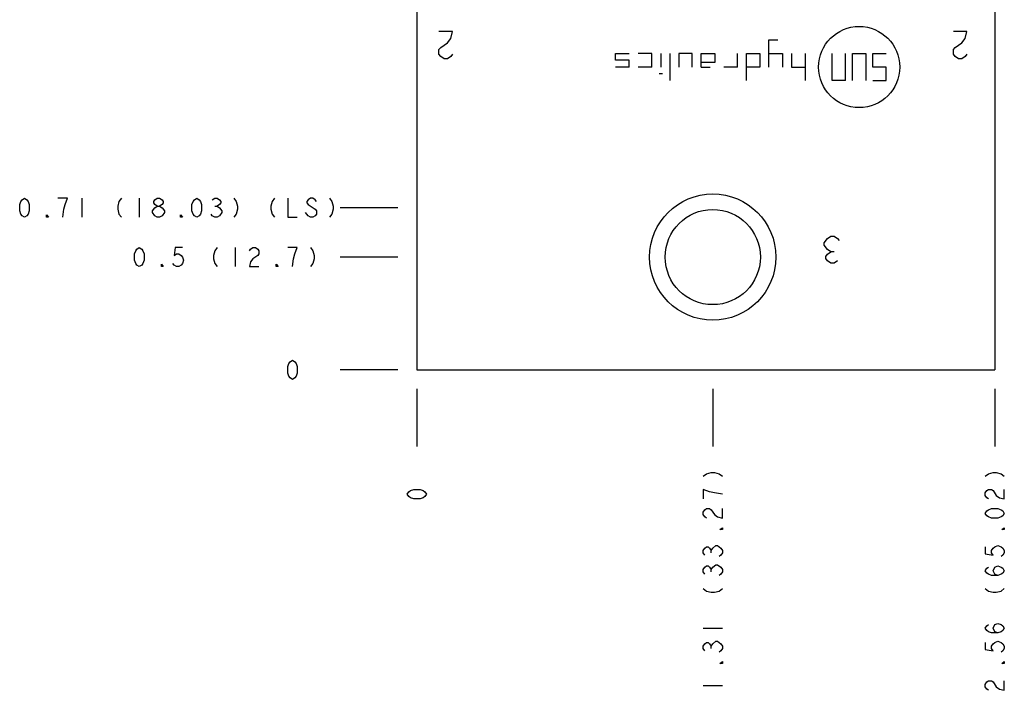
# Model space of a CAD drawing. Units: inches. Extents: x 7.91 to 12.28, y 6.1 to 11.66.
# Drawn here: x 7.91 to 12.28, y 6.1 to 9.07 of the extents above; entities that cross this region are included whole.
import ezdxf

# ---------------------------------------------------------------- set-up
doc = ezdxf.new("R2010")
doc.units = ezdxf.units.IN
doc.header["$LTSCALE"] = 1.21
doc.header["$MEASUREMENT"] = 0
doc.layers.get('0').update_dxf_attribs({"linetype": 'CONTINUOUS'})
doc.layers.add('03__ASM_ALL_CURVES', color=7, linetype='CONTINUOUS')

msp = doc.modelspace()

# ---------------------------------------------------------------- linework, layer by layer
at = {"color": 7, "linetype": 'CONTINUOUS'}
for p, q in [((9.6737, 11.0203), (9.6737, 7.5203)), ((12.2357, 11.0203), (12.2357, 7.5203)), ((11.2347, 8.9833), (11.2747, 8.9833)), ((11.2347, 8.8633), (11.2347, 8.9833)), ((10.5547, 8.9233), (10.6147, 8.9233)), ((10.5547, 8.8933), (10.5547, 8.9233)), ((10.7147, 8.9233), (10.6547, 8.9233)), ((10.7147, 8.8633), (10.7147, 8.9233)), ((10.7547, 8.9233), (10.7547, 8.8633)), ((10.7947, 8.9233), (10.7947, 8.8033)), ((10.8947, 8.9233), (10.8347, 8.9233)), ((10.8347, 8.9233), (10.8347, 8.8633)), ((10.8947, 8.8633), (10.8947, 8.9233)), ((10.9347, 8.9233), (10.9947, 8.9233)), ((10.9347, 8.8633), (10.9347, 8.9233)), ((10.9947, 8.9233), (10.9947, 8.8833)), ((11.0947, 8.8633), (11.0947, 8.9233)), ((11.1347, 8.9233), (11.1947, 8.9233)), ((11.1347, 8.8033), (11.1347, 8.9233)), ((11.1947, 8.9233), (11.1947, 8.8633)), ((11.2347, 8.9233), (11.2947, 8.9233)), ((11.2947, 8.9233), (11.2947, 8.8633)), ((11.3347, 8.9233), (11.3347, 8.8633)), ((11.3947, 8.9233), (11.3947, 8.8033)), ((11.5147, 8.8033), (11.5147, 8.9233)), ((11.5747, 8.8033), (11.5747, 8.9233)), ((11.6047, 8.9233), (11.6647, 8.9233)), ((11.6047, 8.8033), (11.6047, 8.9233)), ((11.6647, 8.9233), (11.6647, 8.8033)), ((11.6947, 8.9233), (11.7547, 8.9233)), ((11.6947, 8.8633), (11.6947, 8.9233)), ((10.6147, 8.8933), (10.5547, 8.8933)), ((10.6147, 8.8633), (10.5547, 8.8633)), ((10.6147, 8.8633), (10.6147, 8.8933)), ((10.7147, 8.8633), (10.6547, 8.8633)), ((10.9947, 8.8833), (10.9347, 8.8833)), ((10.9347, 8.8633), (10.9747, 8.8633)), ((11.0947, 8.8633), (11.0347, 8.8633)), ((11.1947, 8.8633), (11.1347, 8.8633)), ((11.3347, 8.8633), (11.3947, 8.8633)), ((11.7547, 8.8633), (11.6947, 8.8633)), ((11.7547, 8.8033), (11.7547, 8.8633)), ((10.7622, 8.8333), (10.7472, 8.8333)), ((11.5747, 8.8033), (11.5147, 8.8033)), ((11.6947, 8.8033), (11.7547, 8.8033)), ((9.6737, 7.5203), (12.2357, 7.5203))]:
    msp.add_line(p, q, dxfattribs=at)
for centre, radius in [((11.6347, 8.8633), 0.18), ((10.9857, 8.0203), 0.28), ((10.9857, 8.0203), 0.211)]:
    msp.add_circle(centre, radius, dxfattribs=at)
at = {"layer": '03__ASM_ALL_CURVES', "color": 4, "linetype": 'CONTINUOUS'}
for p, q in [((9.8317, 9.0203), (9.7717, 9.0203)), ((9.8242, 8.9903), (9.8317, 9.0203)), ((12.1127, 9.0203), (12.0527, 9.0203)), ((12.1052, 8.9903), (12.1127, 9.0203)), ((9.7717, 8.9403), (9.7792, 8.9503)), ((9.7792, 8.9503), (9.8092, 8.9703)), ((9.8092, 8.9703), (9.8242, 8.9903)), ((12.0527, 8.9403), (12.0602, 8.9503)), ((12.0602, 8.9503), (12.0902, 8.9703)), ((12.0902, 8.9703), (12.1052, 8.9903)), ((9.7717, 8.9203), (9.7717, 8.9403)), ((9.7792, 8.9103), (9.7717, 8.9203)), ((9.7942, 8.9003), (9.7792, 8.9103)), ((9.8242, 8.9103), (9.8092, 8.9003)), ((9.8317, 8.9203), (9.8242, 8.9103)), ((12.0527, 8.9203), (12.0527, 8.9403)), ((12.0602, 8.9103), (12.0527, 8.9203)), ((12.0752, 8.9003), (12.0602, 8.9103)), ((12.1052, 8.9103), (12.0902, 8.9003)), ((12.1127, 8.9203), (12.1052, 8.9103)), ((9.8092, 8.9003), (9.7942, 8.9003)), ((12.0902, 8.9003), (12.0752, 8.9003)), ((7.9127, 8.2534), (7.918, 8.2675)), ((7.9127, 8.2251), (7.9127, 8.2534)), ((7.918, 8.2675), (7.9233, 8.2746)), ((7.9233, 8.2746), (7.9339, 8.2817)), ((7.9339, 8.2817), (7.9445, 8.2746)), ((7.9445, 8.2746), (7.9499, 8.2675)), ((7.9499, 8.2675), (7.9552, 8.2534)), ((7.9552, 8.2534), (7.9552, 8.2251)), ((8.1249, 8.2817), (8.0825, 8.2817)), ((8.109, 8.2322), (8.1143, 8.2534)), ((8.1143, 8.2534), (8.1249, 8.2817)), ((8.1885, 8.2817), (8.1885, 8.1968)), ((8.353, 8.2675), (8.3477, 8.2463)), ((8.3636, 8.2817), (8.353, 8.2675)), ((8.4431, 8.2817), (8.4431, 8.1968)), ((8.5068, 8.2675), (8.5121, 8.2746)), ((8.5068, 8.2605), (8.5068, 8.2675)), ((8.5121, 8.2534), (8.5068, 8.2605)), ((8.5121, 8.2746), (8.5227, 8.2817)), ((8.5227, 8.2463), (8.5121, 8.2534)), ((8.5227, 8.2817), (8.5333, 8.2817)), ((8.5333, 8.2817), (8.5439, 8.2746)), ((8.5439, 8.2534), (8.5333, 8.2463)), ((8.5439, 8.2746), (8.5492, 8.2675)), ((8.5492, 8.2605), (8.5439, 8.2534)), ((8.5492, 8.2675), (8.5492, 8.2605)), ((8.6765, 8.2534), (8.6818, 8.2675)), ((8.6765, 8.2251), (8.6765, 8.2534)), ((8.6818, 8.2675), (8.6871, 8.2746)), ((8.6871, 8.2746), (8.6978, 8.2817)), ((8.6978, 8.2817), (8.7084, 8.2746)), ((8.7084, 8.2746), (8.7137, 8.2675)), ((8.7137, 8.2675), (8.719, 8.2534)), ((8.719, 8.2534), (8.719, 8.2251)), ((8.7667, 8.2746), (8.7773, 8.2817)), ((8.7773, 8.2817), (8.7879, 8.2817)), ((8.7879, 8.2817), (8.7985, 8.2746)), ((8.7985, 8.2534), (8.7879, 8.2463)), ((8.7985, 8.2746), (8.8038, 8.2675)), ((8.8038, 8.2605), (8.7985, 8.2534)), ((8.8038, 8.2675), (8.8038, 8.2605)), ((8.8622, 8.2817), (8.8728, 8.2675)), ((8.8728, 8.2675), (8.8781, 8.2463)), ((9.0319, 8.2675), (9.0266, 8.2463)), ((9.0425, 8.2817), (9.0319, 8.2675)), ((9.1009, 8.2817), (9.1009, 8.1968)), ((9.191, 8.2746), (9.1857, 8.2675)), ((9.1857, 8.2675), (9.1857, 8.2605)), ((9.1857, 8.2605), (9.191, 8.2534)), ((9.2017, 8.2817), (9.191, 8.2746)), ((9.191, 8.2534), (9.2229, 8.2322)), ((9.2123, 8.2817), (9.2017, 8.2817)), ((9.2229, 8.2746), (9.2123, 8.2817)), ((9.2282, 8.2675), (9.2229, 8.2746)), ((9.2865, 8.2817), (9.2971, 8.2675)), ((9.2971, 8.2675), (9.3024, 8.2463)), ((7.918, 8.211), (7.9127, 8.2251)), ((7.9233, 8.2039), (7.918, 8.211)), ((7.9499, 8.211), (7.9445, 8.2039)), ((7.9552, 8.2251), (7.9499, 8.211)), ((8.0321, 8.1968), (8.0321, 8.2074)), ((8.0321, 8.2074), (8.04, 8.1968)), ((8.1037, 8.1968), (8.109, 8.2322)), ((8.3477, 8.2463), (8.3477, 8.2322)), ((8.3477, 8.2322), (8.353, 8.211)), ((8.353, 8.211), (8.3636, 8.1968)), ((8.5015, 8.2251), (8.5121, 8.2393)), ((8.5015, 8.218), (8.5015, 8.2251)), ((8.5121, 8.2039), (8.5015, 8.218)), ((8.5121, 8.2393), (8.5227, 8.2463)), ((8.5227, 8.2463), (8.5333, 8.2463)), ((8.5333, 8.2463), (8.5439, 8.2393)), ((8.5439, 8.2393), (8.5545, 8.2251)), ((8.5545, 8.218), (8.5439, 8.2039)), ((8.5545, 8.2251), (8.5545, 8.218)), ((8.6261, 8.2074), (8.6341, 8.1968)), ((8.6261, 8.1968), (8.6261, 8.2074)), ((8.6818, 8.211), (8.6765, 8.2251)), ((8.6871, 8.2039), (8.6818, 8.211)), ((8.7137, 8.211), (8.7084, 8.2039)), ((8.719, 8.2251), (8.7137, 8.211)), ((8.7667, 8.2039), (8.7614, 8.211)), ((8.7773, 8.2463), (8.7879, 8.2463)), ((8.7879, 8.2463), (8.7985, 8.2393)), ((8.7985, 8.2393), (8.8091, 8.2251)), ((8.8091, 8.218), (8.7985, 8.2039)), ((8.8091, 8.2251), (8.8091, 8.218)), ((8.8728, 8.211), (8.8622, 8.1968)), ((8.8781, 8.2322), (8.8728, 8.211)), ((8.8781, 8.2463), (8.8781, 8.2322)), ((9.0266, 8.2463), (9.0266, 8.2322)), ((9.0266, 8.2322), (9.0319, 8.211)), ((9.0319, 8.211), (9.0425, 8.1968)), ((9.191, 8.2039), (9.1804, 8.218)), ((9.2229, 8.2322), (9.2282, 8.2251)), ((9.2282, 8.211), (9.2229, 8.2039)), ((9.2282, 8.2251), (9.2282, 8.211)), ((9.2971, 8.211), (9.2865, 8.1968)), ((9.3024, 8.2322), (9.2971, 8.211)), ((9.3024, 8.2463), (9.3024, 8.2322)), ((9.5889, 8.2393), (9.3343, 8.2393)), ((7.9339, 8.1968), (7.9233, 8.2039)), ((7.9445, 8.2039), (7.9339, 8.1968)), ((8.04, 8.1968), (8.0321, 8.1968)), ((8.5227, 8.1968), (8.5121, 8.2039)), ((8.5333, 8.1968), (8.5227, 8.1968)), ((8.5439, 8.2039), (8.5333, 8.1968)), ((8.6341, 8.1968), (8.6261, 8.1968)), ((8.6978, 8.1968), (8.6871, 8.2039)), ((8.7084, 8.2039), (8.6978, 8.1968)), ((8.7773, 8.1968), (8.7667, 8.2039)), ((8.7879, 8.1968), (8.7773, 8.1968)), ((8.7985, 8.2039), (8.7879, 8.1968)), ((9.1009, 8.1968), (9.1433, 8.1968)), ((9.2017, 8.1968), (9.191, 8.2039)), ((9.2123, 8.1968), (9.2017, 8.1968)), ((9.2229, 8.2039), (9.2123, 8.1968)), ((11.4792, 8.0833), (11.4942, 8.1033)), ((11.4792, 8.0733), (11.4792, 8.0833)), ((11.4942, 8.1033), (11.5092, 8.1133)), ((11.5092, 8.1133), (11.5242, 8.1133)), ((11.5242, 8.1133), (11.5392, 8.1033)), ((11.5392, 8.1033), (11.5467, 8.0933)), ((8.4219, 8.0344), (8.4272, 8.0485)), ((8.4219, 8.0061), (8.4219, 8.0344)), ((8.4272, 8.0485), (8.4325, 8.0556)), ((8.4325, 8.0556), (8.4431, 8.0627)), ((8.4431, 8.0627), (8.4538, 8.0556)), ((8.4538, 8.0556), (8.4591, 8.0485)), ((8.4591, 8.0485), (8.4644, 8.0344)), ((8.4644, 8.0344), (8.4644, 8.0061)), ((8.6023, 8.0627), (8.597, 8.0273)), ((8.597, 8.0273), (8.6076, 8.0344)), ((8.6341, 8.0627), (8.6023, 8.0627)), ((8.6076, 8.0344), (8.6182, 8.0344)), ((8.6182, 8.0344), (8.6288, 8.0273)), ((8.7773, 8.0485), (8.772, 8.0273)), ((8.7879, 8.0627), (8.7773, 8.0485)), ((8.8675, 8.0627), (8.8675, 7.9778)), ((8.9311, 8.0485), (8.9364, 8.0556)), ((8.9364, 8.0556), (8.9471, 8.0627)), ((8.9471, 8.0627), (8.9577, 8.0627)), ((8.9577, 8.0627), (8.9683, 8.0556)), ((8.9683, 8.0556), (8.9736, 8.0485)), ((8.9736, 8.0344), (8.9683, 8.0273)), ((8.9736, 8.0485), (8.9736, 8.0344)), ((9.1433, 8.0627), (9.1009, 8.0627)), ((9.1274, 8.0132), (9.1327, 8.0344)), ((9.1327, 8.0344), (9.1433, 8.0627)), ((9.2017, 8.0627), (9.2123, 8.0485)), ((9.2123, 8.0485), (9.2176, 8.0273)), ((11.4942, 8.0533), (11.4792, 8.0733)), ((11.4867, 8.0233), (11.4942, 8.0333)), ((11.5092, 8.0433), (11.4942, 8.0533)), ((11.4942, 8.0333), (11.5092, 8.0433)), ((11.5242, 8.0433), (11.5092, 8.0433)), ((8.4272, 7.992), (8.4219, 8.0061)), ((8.4325, 7.9849), (8.4272, 7.992)), ((8.4591, 7.992), (8.4538, 7.9849)), ((8.4644, 8.0061), (8.4591, 7.992)), ((8.597, 7.9849), (8.5917, 7.992)), ((8.6288, 8.0273), (8.6341, 8.0203)), ((8.6341, 7.992), (8.6288, 7.9849)), ((8.6341, 8.0203), (8.6394, 8.0061)), ((8.6394, 8.0061), (8.6341, 7.992)), ((8.772, 8.0273), (8.772, 8.0132)), ((8.772, 8.0132), (8.7773, 7.992)), ((8.7773, 7.992), (8.7879, 7.9778)), ((8.9364, 7.999), (8.9311, 7.9778)), ((8.9471, 8.0132), (8.9364, 7.999)), ((8.9683, 8.0273), (8.9471, 8.0132)), ((9.1221, 7.9778), (9.1274, 8.0132)), ((9.2123, 7.992), (9.2017, 7.9778)), ((9.2176, 8.0132), (9.2123, 7.992)), ((9.2176, 8.0273), (9.2176, 8.0132)), ((9.5889, 8.0203), (9.3343, 8.0203)), ((11.4867, 8.0133), (11.4867, 8.0233)), ((11.4942, 8.0033), (11.4867, 8.0133)), ((11.5092, 7.9933), (11.4942, 8.0033)), ((11.5242, 7.9933), (11.5092, 7.9933)), ((11.5392, 8.0033), (11.5242, 7.9933)), ((8.4431, 7.9778), (8.4325, 7.9849)), ((8.4538, 7.9849), (8.4431, 7.9778)), ((8.5413, 7.9884), (8.5492, 7.9778)), ((8.5413, 7.9778), (8.5413, 7.9884)), ((8.5492, 7.9778), (8.5413, 7.9778)), ((8.6076, 7.9778), (8.597, 7.9849)), ((8.6182, 7.9778), (8.6076, 7.9778)), ((8.6288, 7.9849), (8.6182, 7.9778)), ((8.9311, 7.9778), (8.9736, 7.9778)), ((9.0505, 7.9884), (9.0584, 7.9778)), ((9.0505, 7.9778), (9.0505, 7.9884)), ((9.0584, 7.9778), (9.0505, 7.9778)), ((9.1062, 7.5485), (9.1115, 7.5556)), ((9.1115, 7.5556), (9.1221, 7.5627)), ((9.1221, 7.5627), (9.1327, 7.5556)), ((9.1327, 7.5556), (9.138, 7.5485)), ((9.1009, 7.5344), (9.1062, 7.5485)), ((9.1009, 7.5061), (9.1009, 7.5344)), ((9.138, 7.5485), (9.1433, 7.5344)), ((9.1433, 7.5344), (9.1433, 7.5061)), ((9.5889, 7.5203), (9.3343, 7.5203)), ((9.1062, 7.492), (9.1009, 7.5061)), ((9.1115, 7.4849), (9.1062, 7.492)), ((9.1221, 7.4778), (9.1115, 7.4849)), ((9.1327, 7.4849), (9.1221, 7.4778)), ((9.138, 7.492), (9.1327, 7.4849)), ((9.1433, 7.5061), (9.138, 7.492)), ((9.6737, 7.4354), (9.6737, 7.1808)), ((10.9857, 7.4354), (10.9857, 7.1808)), ((12.2357, 7.4354), (12.2357, 7.1808)), ((10.9433, 7.0482), (10.9574, 7.0588)), ((10.9574, 7.0588), (10.9787, 7.0641)), ((10.9787, 7.0641), (10.9928, 7.0641)), ((10.9928, 7.0641), (11.014, 7.0588)), ((11.014, 7.0588), (11.0282, 7.0482)), ((12.1933, 7.0482), (12.2074, 7.0588)), ((12.2074, 7.0588), (12.2287, 7.0641)), ((12.2287, 7.0641), (12.2428, 7.0641)), ((12.2428, 7.0641), (12.264, 7.0588)), ((12.264, 7.0588), (12.2782, 7.0482)), ((9.6454, 6.9845), (9.6596, 6.9898)), ((9.6596, 6.9898), (9.6879, 6.9898)), ((9.6879, 6.9898), (9.702, 6.9845)), ((10.9716, 6.9792), (10.9433, 6.9898)), ((10.9433, 6.9898), (10.9433, 6.9474)), ((12.2004, 6.9845), (12.2074, 6.9898)), ((12.2074, 6.9898), (12.2216, 6.9898)), ((12.2216, 6.9898), (12.2287, 6.9845)), ((12.2782, 6.9474), (12.2782, 6.9898)), ((9.6313, 6.9686), (9.6384, 6.9792)), ((9.6384, 6.958), (9.6313, 6.9686)), ((9.6384, 6.9792), (9.6454, 6.9845)), ((9.6454, 6.9527), (9.6384, 6.958)), ((9.6596, 6.9474), (9.6454, 6.9527)), ((9.6879, 6.9474), (9.6596, 6.9474)), ((9.702, 6.9527), (9.6879, 6.9474)), ((9.702, 6.9845), (9.7091, 6.9792)), ((9.7091, 6.958), (9.702, 6.9527)), ((9.7091, 6.9792), (9.7162, 6.9686)), ((9.7162, 6.9686), (9.7091, 6.958)), ((10.9928, 6.9739), (10.9716, 6.9792)), ((11.0282, 6.9686), (10.9928, 6.9739)), ((12.1933, 6.9739), (12.2004, 6.9845)), ((12.1933, 6.9633), (12.1933, 6.9739)), ((12.2004, 6.9527), (12.1933, 6.9633)), ((12.2074, 6.9474), (12.2004, 6.9527)), ((12.2287, 6.9845), (12.2428, 6.9633)), ((12.2428, 6.9633), (12.257, 6.9527)), ((12.257, 6.9527), (12.2782, 6.9474)), ((10.9433, 6.8891), (10.9504, 6.8997)), ((10.9504, 6.8997), (10.9574, 6.905)), ((10.9574, 6.905), (10.9716, 6.905)), ((10.9716, 6.905), (10.9787, 6.8997)), ((10.9787, 6.8997), (10.9928, 6.8784)), ((11.0282, 6.8625), (11.0282, 6.905)), ((12.2004, 6.8944), (12.2074, 6.8997)), ((12.2074, 6.8997), (12.2216, 6.905)), ((12.2216, 6.905), (12.2499, 6.905)), ((12.2499, 6.905), (12.264, 6.8997)), ((12.264, 6.8997), (12.2711, 6.8944)), ((10.9433, 6.8784), (10.9433, 6.8891)), ((10.9504, 6.8678), (10.9433, 6.8784)), ((10.9574, 6.8625), (10.9504, 6.8678)), ((10.9928, 6.8784), (11.007, 6.8678)), ((11.007, 6.8678), (11.0282, 6.8625)), ((12.1933, 6.8837), (12.2004, 6.8944)), ((12.2004, 6.8731), (12.1933, 6.8837)), ((12.2074, 6.8678), (12.2004, 6.8731)), ((12.2216, 6.8625), (12.2074, 6.8678)), ((12.2499, 6.8625), (12.2216, 6.8625)), ((12.264, 6.8678), (12.2499, 6.8625)), ((12.2711, 6.8731), (12.264, 6.8678)), ((12.2711, 6.8944), (12.2782, 6.8837)), ((12.2782, 6.8837), (12.2711, 6.8731)), ((11.0176, 6.8121), (11.0282, 6.8201)), ((11.0282, 6.8121), (11.0176, 6.8121)), ((11.0282, 6.8201), (11.0282, 6.8121)), ((12.2676, 6.8121), (12.2782, 6.8201)), ((12.2782, 6.8121), (12.2676, 6.8121)), ((12.2782, 6.8201), (12.2782, 6.8121)), ((10.9433, 6.7193), (10.9504, 6.7299)), ((10.9504, 6.7299), (10.9574, 6.7352)), ((10.9574, 6.7352), (10.9645, 6.7352)), ((10.9645, 6.7352), (10.9716, 6.7299)), ((10.9716, 6.7299), (10.9787, 6.7193)), ((10.9787, 6.7193), (10.9857, 6.7299)), ((10.9857, 6.7299), (10.9999, 6.7405)), ((10.9999, 6.7405), (11.007, 6.7405)), ((11.007, 6.7405), (11.0211, 6.7299)), ((11.0211, 6.7299), (11.0282, 6.7193)), ((12.1933, 6.7352), (12.1933, 6.7034)), ((12.2216, 6.7193), (12.2287, 6.7299)), ((12.2287, 6.7299), (12.2357, 6.7352)), ((12.2357, 6.7352), (12.2499, 6.7405)), ((12.2499, 6.7405), (12.264, 6.7352)), ((12.264, 6.7352), (12.2711, 6.7299)), ((12.2711, 6.7299), (12.2782, 6.7193)), ((10.9433, 6.7087), (10.9433, 6.7193)), ((10.9504, 6.6981), (10.9433, 6.7087)), ((10.9787, 6.7087), (10.9787, 6.7193)), ((11.0211, 6.6981), (11.014, 6.6928)), ((11.0282, 6.7087), (11.0211, 6.6981)), ((11.0282, 6.7193), (11.0282, 6.7087)), ((12.1933, 6.7034), (12.2287, 6.6981)), ((12.2216, 6.7087), (12.2216, 6.7193)), ((12.2287, 6.6981), (12.2216, 6.7087)), ((12.2711, 6.6981), (12.264, 6.6928)), ((12.2782, 6.7087), (12.2711, 6.6981)), ((12.2782, 6.7193), (12.2782, 6.7087)), ((10.9433, 6.6344), (10.9504, 6.6451)), ((10.9504, 6.6451), (10.9574, 6.6504)), ((10.9574, 6.6504), (10.9645, 6.6504)), ((10.9645, 6.6504), (10.9716, 6.6451)), ((10.9716, 6.6451), (10.9787, 6.6344)), ((10.9787, 6.6344), (10.9857, 6.6451)), ((10.9857, 6.6451), (10.9999, 6.6557)), ((10.9999, 6.6557), (11.007, 6.6557)), ((11.007, 6.6557), (11.0211, 6.6451)), ((11.0211, 6.6451), (11.0282, 6.6344)), ((12.1933, 6.6291), (12.2004, 6.6398)), ((12.2004, 6.6398), (12.2074, 6.6451)), ((12.2287, 6.6291), (12.2357, 6.6451)), ((12.2357, 6.6451), (12.2499, 6.6504)), ((12.2499, 6.6504), (12.264, 6.6451)), ((12.264, 6.6451), (12.2711, 6.6398)), ((12.2711, 6.6398), (12.2782, 6.6291)), ((10.9433, 6.6238), (10.9433, 6.6344)), ((10.9504, 6.6132), (10.9433, 6.6238)), ((10.9787, 6.6238), (10.9787, 6.6344)), ((11.0211, 6.6132), (11.014, 6.6079)), ((11.0282, 6.6238), (11.0211, 6.6132)), ((11.0282, 6.6344), (11.0282, 6.6238)), ((12.2004, 6.6185), (12.1933, 6.6291)), ((12.2074, 6.6132), (12.2004, 6.6185)), ((12.2216, 6.6079), (12.2074, 6.6132)), ((12.2499, 6.6079), (12.2216, 6.6079)), ((12.2357, 6.6132), (12.2287, 6.6291)), ((12.2499, 6.6079), (12.2357, 6.6132)), ((12.264, 6.6132), (12.2499, 6.6079)), ((12.2711, 6.6185), (12.264, 6.6132)), ((12.2782, 6.6291), (12.2711, 6.6185)), ((10.9433, 6.5496), (10.9574, 6.539)), ((11.014, 6.539), (11.0282, 6.5496)), ((12.1933, 6.5496), (12.2074, 6.539)), ((12.264, 6.539), (12.2782, 6.5496)), ((10.9574, 6.539), (10.9787, 6.5337)), ((10.9787, 6.5337), (10.9928, 6.5337)), ((10.9928, 6.5337), (11.014, 6.539)), ((12.2074, 6.539), (12.2287, 6.5337)), ((12.2287, 6.5337), (12.2428, 6.5337)), ((12.2428, 6.5337), (12.264, 6.539)), ((10.9433, 6.3745), (11.0282, 6.3745)), ((12.1933, 6.3745), (12.2004, 6.3851)), ((12.2004, 6.3639), (12.1933, 6.3745)), ((12.2004, 6.3851), (12.2074, 6.3905)), ((12.2287, 6.3745), (12.2357, 6.3905)), ((12.2357, 6.3586), (12.2287, 6.3745)), ((12.2357, 6.3905), (12.2499, 6.3958)), ((12.2499, 6.3958), (12.264, 6.3905)), ((12.264, 6.3905), (12.2711, 6.3851)), ((12.2711, 6.3851), (12.2782, 6.3745)), ((12.2782, 6.3745), (12.2711, 6.3639)), ((12.2074, 6.3586), (12.2004, 6.3639)), ((12.2216, 6.3533), (12.2074, 6.3586)), ((12.2499, 6.3533), (12.2216, 6.3533)), ((12.2499, 6.3533), (12.2357, 6.3586)), ((12.264, 6.3586), (12.2499, 6.3533)), ((12.2711, 6.3639), (12.264, 6.3586)), ((10.9433, 6.295), (10.9504, 6.3056)), ((10.9433, 6.2844), (10.9433, 6.295)), ((10.9504, 6.3056), (10.9574, 6.3109)), ((10.9574, 6.3109), (10.9645, 6.3109)), ((10.9645, 6.3109), (10.9716, 6.3056)), ((10.9716, 6.3056), (10.9787, 6.295)), ((10.9787, 6.295), (10.9857, 6.3056)), ((10.9787, 6.2844), (10.9787, 6.295)), ((10.9857, 6.3056), (10.9999, 6.3162)), ((10.9999, 6.3162), (11.007, 6.3162)), ((11.007, 6.3162), (11.0211, 6.3056)), ((11.0211, 6.3056), (11.0282, 6.295)), ((11.0282, 6.295), (11.0282, 6.2844)), ((12.1933, 6.3109), (12.1933, 6.2791)), ((12.2216, 6.295), (12.2287, 6.3056)), ((12.2216, 6.2844), (12.2216, 6.295)), ((12.2287, 6.3056), (12.2357, 6.3109)), ((12.2357, 6.3109), (12.2499, 6.3162)), ((12.2499, 6.3162), (12.264, 6.3109)), ((12.264, 6.3109), (12.2711, 6.3056)), ((12.2711, 6.3056), (12.2782, 6.295)), ((12.2782, 6.295), (12.2782, 6.2844)), ((10.9504, 6.2738), (10.9433, 6.2844)), ((11.0211, 6.2738), (11.014, 6.2685)), ((11.0282, 6.2844), (11.0211, 6.2738)), ((12.1933, 6.2791), (12.2287, 6.2738)), ((12.2287, 6.2738), (12.2216, 6.2844)), ((12.2711, 6.2738), (12.264, 6.2685)), ((12.2782, 6.2844), (12.2711, 6.2738)), ((11.0176, 6.2181), (11.0282, 6.226)), ((11.0282, 6.2181), (11.0176, 6.2181)), ((11.0282, 6.226), (11.0282, 6.2181)), ((12.2676, 6.2181), (12.2782, 6.226)), ((12.2782, 6.2181), (12.2676, 6.2181)), ((12.2782, 6.226), (12.2782, 6.2181)), ((10.9433, 6.1199), (11.0282, 6.1199)), ((12.1933, 6.1252), (12.2004, 6.1358)), ((12.1933, 6.1146), (12.1933, 6.1252)), ((12.2004, 6.104), (12.1933, 6.1146)), ((12.2004, 6.1358), (12.2074, 6.1412)), ((12.2074, 6.1412), (12.2216, 6.1412)), ((12.2216, 6.1412), (12.2287, 6.1358)), ((12.2287, 6.1358), (12.2428, 6.1146)), ((12.2428, 6.1146), (12.257, 6.104)), ((12.2782, 6.0987), (12.2782, 6.1412)), ((12.2074, 6.0987), (12.2004, 6.104)), ((12.257, 6.104), (12.2782, 6.0987))]:
    msp.add_line(p, q, dxfattribs=at)

doc.saveas('drawing.dxf')
